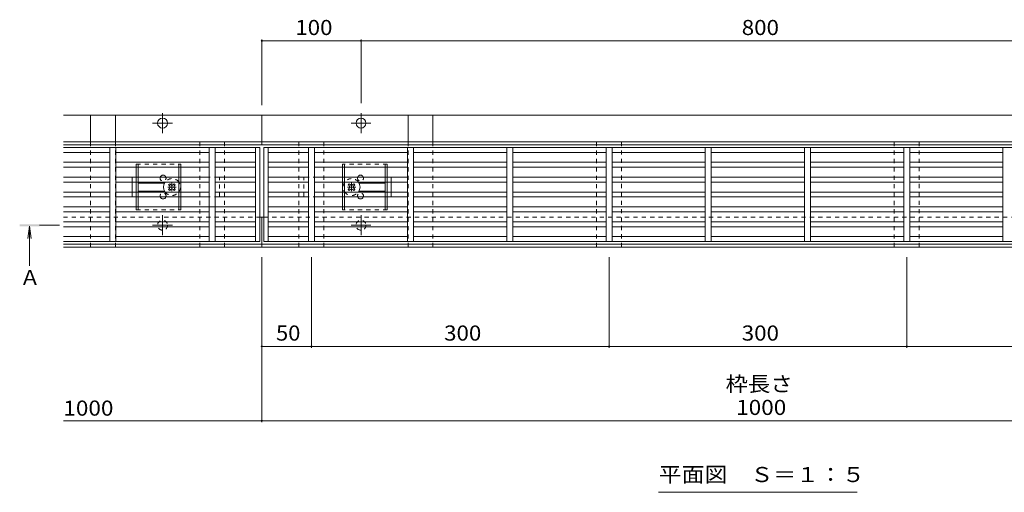
# Model space of a CAD drawing. Units: millimetres. Extents: x -1655 to 1958, y -1363 to 1333.
# Drawn here: x -1575 to -582, y -115 to 362 of the extents above; entities that cross this region are included whole.
import ezdxf

# ---------------------------------------------------------------- set-up
doc = ezdxf.new("R2010")
doc.units = ezdxf.units.MM
doc.header["$LTSCALE"] = 5
doc.linetypes.add('JWW_CENTER2', pattern=[13.546667, 11.006667, -0.846667, 0.846667, -0.846667])
doc.linetypes.add('JWW_DASHED1', pattern=[1.693333, 0.846667, -0.846667])
for name, color, linetype in [('E-7_その他', 7, 'Continuous'), ('土留', 7, 'Continuous'), ('地下埋-上水', 7, 'Continuous'), ('塀', 7, 'Continuous'), ('壁等', 7, 'Continuous'), ('桝', 7, 'Continuous'), ('水路', 7, 'Continuous')]:
    doc.layers.add(name, color=color, linetype=linetype)
doc.styles.add('ＭＳ ゴシック', font='txt', dxfattribs={"height": 1})

msp = doc.modelspace()

# ---------------------------------------------------------------- linework, layer by layer
at = {"layer": 'E-7_その他', "color": 2, "linetype": 'JWW_DASHED1', "lineweight": 9}
for p, q in [((-1457.31, 216.37), (-1412.31, 216.37)), ((-1457.31, 213.37), (-1457.31, 216.37)), ((-1455.31, 213.37), (-1455.31, 216.37)), ((-1414.31, 213.37), (-1414.31, 216.37)), ((-1412.31, 213.37), (-1412.31, 216.37)), ((-1204.31, 216.37), (-1249.31, 216.37)), ((-1249.31, 213.37), (-1249.31, 216.37)), ((-1247.31, 213.37), (-1247.31, 216.37)), ((-1206.31, 213.37), (-1206.31, 216.37)), ((-1204.31, 213.37), (-1204.31, 216.37)), ((-1457.31, 198.37), (-1457.31, 203.37)), ((-1455.31, 198.37), (-1455.31, 203.37)), ((-1414.31, 198.37), (-1414.31, 203.37)), ((-1412.31, 198.37), (-1412.31, 203.37)), ((-1249.31, 198.37), (-1249.31, 203.37)), ((-1247.31, 198.37), (-1247.31, 203.37)), ((-1206.31, 198.37), (-1206.31, 203.37)), ((-1204.31, 198.37), (-1204.31, 203.37)), ((-1457.31, 183.37), (-1457.31, 188.37)), ((-1455.31, 183.37), (-1455.31, 188.37)), ((-1414.31, 183.37), (-1414.31, 188.37)), ((-1412.31, 183.37), (-1412.31, 188.37)), ((-1249.31, 183.37), (-1249.31, 188.37)), ((-1247.31, 183.37), (-1247.31, 188.37)), ((-1206.31, 183.37), (-1206.31, 188.37)), ((-1204.31, 183.37), (-1204.31, 188.37)), ((-1457.31, 170.37), (-1457.31, 173.37)), ((-1457.31, 170.37), (-1412.31, 170.37)), ((-1455.31, 170.37), (-1455.31, 173.37)), ((-1414.31, 170.37), (-1414.31, 173.37)), ((-1412.31, 170.37), (-1412.31, 173.37)), ((-1249.31, 170.37), (-1249.31, 173.37)), ((-1204.31, 170.37), (-1249.31, 170.37)), ((-1247.31, 170.37), (-1247.31, 173.37)), ((-1206.31, 170.37), (-1206.31, 173.37)), ((-1204.31, 170.37), (-1204.31, 173.37))]:
    msp.add_line(p, q, dxfattribs=at)
at = {"layer": 'E-7_その他', "color": 2, "linetype": 'Continuous', "lineweight": 9}
for p, q in [((-1457.31, 213.37), (-1457.31, 203.37)), ((-1455.31, 213.37), (-1455.31, 203.37)), ((-1414.31, 213.37), (-1414.31, 203.37)), ((-1412.31, 213.37), (-1412.31, 203.37)), ((-1249.31, 213.37), (-1249.31, 203.37)), ((-1247.31, 213.37), (-1247.31, 203.37)), ((-1206.31, 213.37), (-1206.31, 203.37)), ((-1204.31, 213.37), (-1204.31, 203.37)), ((-1457.31, 198.37), (-1457.31, 188.37)), ((-1455.31, 198.37), (-1455.31, 188.37)), ((-1428.81, 197.37), (-1455.31, 197.37)), ((-1428.81, 189.37), (-1455.31, 189.37)), ((-1414.31, 198.37), (-1414.31, 188.37)), ((-1412.31, 198.37), (-1412.31, 188.37)), ((-1249.31, 198.37), (-1249.31, 188.37)), ((-1247.31, 198.37), (-1247.31, 188.37)), ((-1232.81, 197.37), (-1206.31, 197.37)), ((-1232.81, 189.37), (-1206.31, 189.37)), ((-1206.31, 198.37), (-1206.31, 188.37)), ((-1204.31, 198.37), (-1204.31, 188.37)), ((-1457.31, 183.37), (-1457.31, 173.37)), ((-1455.31, 183.37), (-1455.31, 173.37)), ((-1414.31, 183.37), (-1414.31, 173.37)), ((-1412.31, 183.37), (-1412.31, 173.37)), ((-1249.31, 183.37), (-1249.31, 173.37)), ((-1247.31, 183.37), (-1247.31, 173.37)), ((-1206.31, 183.37), (-1206.31, 173.37)), ((-1204.31, 183.37), (-1204.31, 173.37))]:
    msp.add_line(p, q, dxfattribs=at)
at = {"layer": 'E-7_その他', "color": 7, "linetype": 'JWW_DASHED1', "lineweight": 9}
for p, q in [((-1461.31, 203.37), (-1457.31, 203.37)), ((-1461.31, 198.37), (-1461.31, 203.37)), ((-1412.31, 203.37), (-1373.31, 203.37)), ((-1373.31, 183.37), (-1373.31, 203.37)), ((-1249.31, 203.37), (-1288.31, 203.37)), ((-1288.31, 183.37), (-1288.31, 203.37)), ((-1200.31, 203.37), (-1204.31, 203.37)), ((-1200.31, 198.37), (-1200.31, 203.37)), ((-1461.31, 183.37), (-1461.31, 188.37)), ((-1461.31, 183.37), (-1457.31, 183.37)), ((-1412.31, 183.37), (-1373.31, 183.37)), ((-1249.31, 183.37), (-1288.31, 183.37)), ((-1200.31, 183.37), (-1204.31, 183.37)), ((-1200.31, 183.37), (-1200.31, 188.37))]:
    msp.add_line(p, q, dxfattribs=at)
at = {"layer": 'E-7_その他', "color": 7, "linetype": 'Continuous', "lineweight": 9}
for p, q in [((-1461.31, 198.37), (-1461.31, 188.37)), ((-1200.31, 198.37), (-1200.31, 188.37))]:
    msp.add_line(p, q, dxfattribs=at)
at = {"layer": 'E-7_その他', "color": 7, "linetype": 'JWW_CENTER2', "lineweight": 9}
for p, q in [((-1417.15, 193.37), (-1425.47, 193.37)), ((-1421.31, 189.21), (-1421.31, 197.53)), ((-1236.15, 193.37), (-1244.47, 193.37)), ((-1240.31, 189.21), (-1240.31, 197.53))]:
    msp.add_line(p, q, dxfattribs=at)
at = {"layer": 'E-7_その他', "color": 6, "linetype": 'Continuous', "lineweight": 9}
for p, q in [((-1424.67, 195.67), (-1423.61, 196.73)), ((-1423.79, 194.78), (-1424.67, 195.67)), ((-1423.79, 191.95), (-1424.67, 191.07)), ((-1423.61, 190.01), (-1424.67, 191.07)), ((-1422.73, 195.84), (-1423.61, 196.73)), ((-1422.73, 190.89), (-1423.61, 190.01)), ((-1419.9, 195.84), (-1419.02, 196.73)), ((-1419.9, 190.89), (-1419.02, 190.01)), ((-1417.96, 195.67), (-1419.02, 196.73)), ((-1419.02, 190.01), (-1417.96, 191.07)), ((-1418.84, 194.78), (-1417.96, 195.67)), ((-1418.84, 191.95), (-1417.96, 191.07)), ((-1243.67, 195.67), (-1242.61, 196.73)), ((-1242.79, 194.78), (-1243.67, 195.67)), ((-1242.79, 191.95), (-1243.67, 191.07)), ((-1242.61, 190.01), (-1243.67, 191.07)), ((-1241.73, 195.84), (-1242.61, 196.73)), ((-1241.73, 190.89), (-1242.61, 190.01)), ((-1238.9, 195.84), (-1238.02, 196.73)), ((-1238.9, 190.89), (-1238.02, 190.01)), ((-1236.96, 195.67), (-1238.02, 196.73)), ((-1238.02, 190.01), (-1236.96, 191.07)), ((-1237.84, 194.78), (-1236.96, 195.67)), ((-1237.84, 191.95), (-1236.96, 191.07))]:
    msp.add_line(p, q, dxfattribs=at)
at = {"layer": 'E-7_その他', "color": 2, "linetype": 'JWW_DASHED1', "lineweight": 9}
for centre, start, end in [((-1430.31, 202.37), 160.52878, 19.47122), ((-1231.31, 202.37), 160.52878, 19.47122), ((-1430.31, 184.37), 340.52878, 199.47122), ((-1231.31, 184.37), 340.52878, 199.47122)]:
    msp.add_arc(centre, 3, start, end, dxfattribs=at)
at = {"layer": 'E-7_その他', "color": 2, "linetype": 'Continuous', "lineweight": 9}
for centre, start, end in [((-1430.31, 202.37), 19.47122, 160.52878), ((-1231.31, 202.37), 19.47122, 160.52878), ((-1430.31, 184.37), 199.47122, 340.52878), ((-1231.31, 184.37), 199.47122, 340.52878)]:
    msp.add_arc(centre, 3, start, end, dxfattribs=at)
at = {"layer": 'E-7_その他', "color": 6, "linetype": 'JWW_DASHED1', "lineweight": 9}
for centre, start, end in [((-1421.31, 193.37), 36.03188, 143.96812), ((-1240.31, 193.37), 36.03188, 143.96812), ((-1421.31, 193.37), 325.43968, 34.56032), ((-1240.31, 193.37), 145.43968, 214.56032), ((-1421.31, 193.37), 216.03188, 323.96812), ((-1240.31, 193.37), 216.03188, 323.96812)]:
    msp.add_arc(centre, 8.5, start, end, dxfattribs=at)
at = {"layer": 'E-7_その他', "color": 6, "linetype": 'Continuous', "lineweight": 9}
for centre, radius, start, end in [((-1421.31, 193.37), 8.5, 143.96812, 216.03188), ((-1425.2, 193.37), 2, 315, 45), ((-1421.31, 197.26), 2, 225, 315), ((-1421.31, 189.48), 2, 45, 135), ((-1417.42, 193.37), 2, 135, 225), ((-1421.31, 193.37), 8.5, 34.56032, 36.03188), ((-1240.31, 193.37), 8.5, 143.96812, 145.43968), ((-1244.2, 193.37), 2, 315, 45), ((-1240.31, 197.26), 2, 225, 315), ((-1240.31, 189.48), 2, 45, 135), ((-1236.42, 193.37), 2, 135, 225), ((-1240.31, 193.37), 8.5, 323.96812, 36.03188), ((-1421.31, 193.37), 8.5, 323.96812, 325.43968), ((-1240.31, 193.37), 8.5, 214.56032, 216.03188)]:
    msp.add_arc(centre, radius, start, end, dxfattribs=at)
at = {"layer": '土留', "color": 7, "linetype": 'Continuous', "lineweight": 9}
for p, q in [((-1330.81, 342.37), (-1330.81, 275.87)), ((-1330.81, 340.87), (-1230.81, 340.87)), ((-1230.81, 342.37), (-1230.81, 277.87)), ((-1230.81, 340.87), (-430.81, 340.87)), ((-1330.81, -43.83), (-1330.81, 122.67)), ((-1280.81, 31.17), (-1280.81, 122.67)), ((-980.81, 31.17), (-980.81, 122.67)), ((-680.81, 31.17), (-680.81, 122.67)), ((-1330.81, 32.67), (-1280.81, 32.67)), ((-1280.81, 32.67), (-980.81, 32.67)), ((-980.81, 32.67), (-680.81, 32.67)), ((-680.81, 32.67), (-380.81, 32.67)), ((-1530.81, -42.33), (-1330.81, -42.33)), ((-1330.81, -42.33), (-330.81, -42.33))]:
    msp.add_line(p, q, dxfattribs=at)
at = {"layer": '土留', "color": 7, "linetype": 'Continuous', "lineweight": 9, "const_width": 1}
for points in [[(-1330.31, 340.87, 0.414214), (-1330.81, 341.37, 0.414214), (-1331.31, 340.87, 0.414214), (-1330.81, 340.37, 0.414214)], [(-1230.31, 340.87, 0.414214), (-1230.81, 341.37, 0.414214), (-1231.31, 340.87, 0.414214), (-1230.81, 340.37, 0.414214)], [(-1330.31, 32.67, 0.414214), (-1330.81, 33.17, 0.414214), (-1331.31, 32.67, 0.414214), (-1330.81, 32.17, 0.414214)], [(-1280.31, 32.67, 0.414214), (-1280.81, 33.17, 0.414214), (-1281.31, 32.67, 0.414214), (-1280.81, 32.17, 0.414214)], [(-980.31, 32.67, 0.414214), (-980.81, 33.17, 0.414214), (-981.31, 32.67, 0.414214), (-980.81, 32.17, 0.414214)], [(-680.31, 32.67, 0.414214), (-680.81, 33.17, 0.414214), (-681.31, 32.67, 0.414214), (-680.81, 32.17, 0.414214)], [(-1330.31, -42.33, 0.414214), (-1330.81, -41.83, 0.414214), (-1331.31, -42.33, 0.414214), (-1330.81, -42.83, 0.414214)]]:
    msp.add_lwpolyline(points, format="xyb", close=True, dxfattribs=at)
at = {"layer": '地下埋-上水', "color": 7, "linetype": 'JWW_DASHED1', "lineweight": 9}
for p, q in [((-1393.31, 238.87), (-1368.31, 238.87)), ((-1393.31, 132.87), (-1393.31, 238.87)), ((-1368.31, 238.87), (-1368.31, 132.87)), ((-1293.31, 238.87), (-1268.31, 238.87)), ((-1293.31, 132.87), (-1293.31, 238.87)), ((-1268.31, 238.87), (-1268.31, 132.87)), ((-993.31, 238.87), (-968.31, 238.87)), ((-993.31, 132.87), (-993.31, 238.87)), ((-968.31, 238.87), (-968.31, 132.87)), ((-693.31, 238.87), (-668.31, 238.87)), ((-693.31, 132.87), (-693.31, 238.87)), ((-668.31, 238.87), (-668.31, 132.87)), ((-1368.31, 132.87), (-1393.31, 132.87)), ((-1268.31, 132.87), (-1293.31, 132.87)), ((-968.31, 132.87), (-993.31, 132.87)), ((-668.31, 132.87), (-693.31, 132.87))]:
    msp.add_line(p, q, dxfattribs=at)
at = {"layer": '塀', "color": 7, "linetype": 'Continuous', "lineweight": 9}
for p, q in [((-1530.81, 265.87), (-1330.81, 265.87)), ((-1330.81, 265.87), (-1330.81, 235.87)), ((-330.81, 265.87), (-1330.81, 265.87)), ((-1330.81, 238.87), (-1530.81, 238.87)), ((-1330.81, 238.87), (-330.81, 238.87)), ((-1330.81, 235.87), (-1530.81, 235.87)), ((-1330.81, 235.87), (-330.81, 235.87)), ((-1332.81, 162.87), (-1328.81, 162.87)), ((-1330.81, 132.87), (-1330.81, 162.87)), ((-1530.81, 135.87), (-1330.81, 135.87)), ((-1530.81, 132.87), (-1330.81, 132.87)), ((-330.81, 135.87), (-1330.81, 135.87)), ((-330.81, 132.87), (-1330.81, 132.87))]:
    msp.add_line(p, q, dxfattribs=at)
at = {"layer": '塀', "color": 4, "linetype": 'JWW_CENTER2', "lineweight": 9}
for p, q in [((-1430.81, 247.87), (-1430.81, 267.87)), ((-1230.81, 247.87), (-1230.81, 267.87)), ((-1420.81, 257.87), (-1440.81, 257.87)), ((-1240.81, 257.87), (-1220.81, 257.87)), ((-1430.81, 144.87), (-1430.81, 164.87)), ((-1230.81, 144.87), (-1230.81, 164.87)), ((-1420.81, 154.87), (-1440.81, 154.87)), ((-1240.81, 154.87), (-1220.81, 154.87))]:
    msp.add_line(p, q, dxfattribs=at)
at = {"layer": '塀', "color": 7, "linetype": 'JWW_DASHED1', "lineweight": 9}
for p, q in [((-1530.81, 162.87), (-1332.81, 162.87)), ((-1328.81, 162.87), (-332.81, 162.87))]:
    msp.add_line(p, q, dxfattribs=at)
at = {"layer": '塀', "color": 7, "linetype": 'Continuous', "lineweight": 9}
for centre in [(-1430.81, 257.87), (-1230.81, 257.87)]:
    msp.add_circle(centre, 5, dxfattribs=at)
at = {"layer": '塀', "color": 7, "linetype": 'JWW_DASHED1', "lineweight": 9}
for centre in [(-1430.81, 154.87), (-1230.81, 154.87)]:
    msp.add_circle(centre, 5, dxfattribs=at)
at = {"layer": '壁等', "color": 3, "linetype": 'Continuous', "lineweight": 9}
for p, q in [((-1332.81, 233.37), (-1530.81, 233.37)), ((-1483.81, 228.37), (-1530.81, 228.37)), ((-1483.81, 138.37), (-1483.81, 233.37)), ((-1477.81, 138.37), (-1477.81, 233.37)), ((-1477.81, 228.37), (-1383.81, 228.37)), ((-1383.81, 233.37), (-1383.81, 138.37)), ((-1377.81, 138.37), (-1377.81, 233.37)), ((-1377.81, 228.37), (-1337.31, 228.37)), ((-1337.31, 233.37), (-1337.31, 138.37)), ((-1332.81, 138.37), (-1332.81, 233.37)), ((-1328.81, 233.37), (-332.81, 233.37)), ((-1328.81, 138.37), (-1328.81, 233.37)), ((-1324.31, 233.37), (-1324.31, 138.37)), ((-1283.81, 228.37), (-1324.31, 228.37)), ((-1283.81, 138.37), (-1283.81, 233.37)), ((-1277.81, 233.37), (-1277.81, 138.37)), ((-1183.81, 228.37), (-1277.81, 228.37)), ((-1183.81, 138.37), (-1183.81, 233.37)), ((-1177.81, 138.37), (-1177.81, 233.37)), ((-1177.81, 228.37), (-1083.81, 228.37)), ((-1083.81, 233.37), (-1083.81, 138.37)), ((-1077.81, 138.37), (-1077.81, 233.37)), ((-1077.81, 228.37), (-983.81, 228.37)), ((-983.81, 233.37), (-983.81, 138.37)), ((-977.81, 138.37), (-977.81, 233.37)), ((-977.81, 228.37), (-883.81, 228.37)), ((-883.81, 233.37), (-883.81, 138.37)), ((-877.81, 233.37), (-877.81, 138.37)), ((-783.81, 228.37), (-877.81, 228.37)), ((-783.81, 138.37), (-783.81, 233.37)), ((-777.81, 233.37), (-777.81, 138.37)), ((-683.81, 228.37), (-777.81, 228.37)), ((-683.81, 138.37), (-683.81, 233.37)), ((-677.81, 233.37), (-677.81, 138.37)), ((-583.81, 228.37), (-677.81, 228.37)), ((-583.81, 138.37), (-583.81, 233.37)), ((-1483.81, 218.37), (-1530.81, 218.37)), ((-1383.81, 218.37), (-1477.81, 218.37)), ((-1337.31, 218.37), (-1377.81, 218.37)), ((-1324.31, 218.37), (-1283.81, 218.37)), ((-1277.81, 218.37), (-1183.81, 218.37)), ((-1177.81, 218.37), (-1083.81, 218.37)), ((-1077.81, 218.37), (-983.81, 218.37)), ((-977.81, 218.37), (-883.81, 218.37)), ((-877.81, 218.37), (-783.81, 218.37)), ((-777.81, 218.37), (-683.81, 218.37)), ((-677.81, 218.37), (-583.81, 218.37)), ((-1530.81, 213.37), (-1483.81, 213.37)), ((-1477.81, 213.37), (-1383.81, 213.37)), ((-1377.81, 213.37), (-1337.31, 213.37)), ((-1283.81, 213.37), (-1324.31, 213.37)), ((-1183.81, 213.37), (-1277.81, 213.37)), ((-1083.81, 213.37), (-1177.81, 213.37)), ((-983.81, 213.37), (-1077.81, 213.37)), ((-883.81, 213.37), (-977.81, 213.37)), ((-783.81, 213.37), (-877.81, 213.37)), ((-683.81, 213.37), (-777.81, 213.37)), ((-583.81, 213.37), (-677.81, 213.37)), ((-1530.81, 203.37), (-1483.81, 203.37)), ((-1383.81, 203.37), (-1477.81, 203.37)), ((-1337.31, 203.37), (-1377.81, 203.37)), ((-1324.31, 203.37), (-1283.81, 203.37)), ((-1277.81, 203.37), (-1183.81, 203.37)), ((-1083.81, 203.37), (-1177.81, 203.37)), ((-983.81, 203.37), (-1077.81, 203.37)), ((-883.81, 203.37), (-977.81, 203.37)), ((-877.81, 203.37), (-783.81, 203.37)), ((-777.81, 203.37), (-683.81, 203.37)), ((-677.81, 203.37), (-583.81, 203.37)), ((-1483.81, 198.37), (-1530.81, 198.37)), ((-1383.81, 198.37), (-1477.81, 198.37)), ((-1337.31, 198.37), (-1377.81, 198.37)), ((-1324.31, 198.37), (-1283.81, 198.37)), ((-1277.81, 198.37), (-1183.81, 198.37)), ((-1177.81, 198.37), (-1083.81, 198.37)), ((-1077.81, 198.37), (-983.81, 198.37)), ((-977.81, 198.37), (-883.81, 198.37)), ((-783.81, 198.37), (-877.81, 198.37)), ((-683.81, 198.37), (-777.81, 198.37)), ((-583.81, 198.37), (-677.81, 198.37)), ((-1483.81, 188.37), (-1530.81, 188.37)), ((-1530.81, 183.37), (-1483.81, 183.37)), ((-1383.81, 188.37), (-1477.81, 188.37)), ((-1477.81, 183.37), (-1383.81, 183.37)), ((-1337.31, 188.37), (-1377.81, 188.37)), ((-1377.81, 183.37), (-1337.31, 183.37)), ((-1324.31, 188.37), (-1283.81, 188.37)), ((-1283.81, 183.37), (-1324.31, 183.37)), ((-1277.81, 188.37), (-1183.81, 188.37)), ((-1183.81, 183.37), (-1277.81, 183.37)), ((-1177.81, 188.37), (-1083.81, 188.37)), ((-1083.81, 183.37), (-1177.81, 183.37)), ((-1077.81, 188.37), (-983.81, 188.37)), ((-983.81, 183.37), (-1077.81, 183.37)), ((-977.81, 188.37), (-883.81, 188.37)), ((-883.81, 183.37), (-977.81, 183.37)), ((-783.81, 188.37), (-877.81, 188.37)), ((-877.81, 183.37), (-783.81, 183.37)), ((-683.81, 188.37), (-777.81, 188.37)), ((-777.81, 183.37), (-683.81, 183.37)), ((-677.81, 188.37), (-583.81, 188.37)), ((-583.81, 183.37), (-677.81, 183.37)), ((-1530.81, 173.37), (-1483.81, 173.37)), ((-1477.81, 173.37), (-1337.31, 173.37)), ((-1183.81, 173.37), (-1324.31, 173.37)), ((-1083.81, 173.37), (-1177.81, 173.37)), ((-983.81, 173.37), (-1077.81, 173.37)), ((-883.81, 173.37), (-977.81, 173.37)), ((-877.81, 173.37), (-783.81, 173.37)), ((-777.81, 173.37), (-683.81, 173.37)), ((-677.81, 173.37), (-583.81, 173.37)), ((-1483.81, 168.37), (-1530.81, 168.37)), ((-1383.81, 168.37), (-1477.81, 168.37)), ((-1337.31, 168.37), (-1377.81, 168.37)), ((-1324.31, 168.37), (-1283.81, 168.37)), ((-1277.81, 168.37), (-1183.81, 168.37)), ((-1177.81, 168.37), (-1083.81, 168.37)), ((-1077.81, 168.37), (-983.81, 168.37)), ((-977.81, 168.37), (-883.81, 168.37)), ((-783.81, 168.37), (-877.81, 168.37)), ((-683.81, 168.37), (-777.81, 168.37)), ((-583.81, 168.37), (-677.81, 168.37)), ((-1483.81, 158.37), (-1530.81, 158.37)), ((-1530.81, 153.37), (-1483.81, 153.37)), ((-1383.81, 158.37), (-1477.81, 158.37)), ((-1477.81, 153.37), (-1383.81, 153.37)), ((-1337.31, 158.37), (-1377.81, 158.37)), ((-1377.81, 153.37), (-1337.31, 153.37)), ((-1324.31, 158.37), (-1283.81, 158.37)), ((-1283.81, 153.37), (-1324.31, 153.37)), ((-1277.81, 158.37), (-1183.81, 158.37)), ((-1183.81, 153.37), (-1277.81, 153.37)), ((-1177.81, 158.37), (-1083.81, 158.37)), ((-1083.81, 153.37), (-1177.81, 153.37)), ((-1077.81, 158.37), (-983.81, 158.37)), ((-983.81, 153.37), (-1077.81, 153.37)), ((-883.81, 158.37), (-977.81, 158.37)), ((-977.81, 153.37), (-883.81, 153.37)), ((-783.81, 158.37), (-877.81, 158.37)), ((-877.81, 153.37), (-783.81, 153.37)), ((-683.81, 158.37), (-777.81, 158.37)), ((-777.81, 153.37), (-683.81, 153.37)), ((-677.81, 158.37), (-583.81, 158.37)), ((-583.81, 153.37), (-677.81, 153.37)), ((-1530.81, 143.37), (-1483.81, 143.37)), ((-1383.81, 143.37), (-1477.81, 143.37)), ((-1337.31, 143.37), (-1377.81, 143.37)), ((-1324.31, 143.37), (-1283.81, 143.37)), ((-1277.81, 143.37), (-1183.81, 143.37)), ((-1083.81, 143.37), (-1177.81, 143.37)), ((-983.81, 143.37), (-1077.81, 143.37)), ((-883.81, 143.37), (-977.81, 143.37)), ((-877.81, 143.37), (-783.81, 143.37)), ((-777.81, 143.37), (-683.81, 143.37)), ((-677.81, 143.37), (-583.81, 143.37)), ((-1530.81, 138.37), (-1332.81, 138.37)), ((-332.81, 138.37), (-1328.81, 138.37))]:
    msp.add_line(p, q, dxfattribs=at)
at = {"layer": '桝', "color": 2, "linetype": 'Continuous', "lineweight": 9}
for p, q in [((-1503.31, 265.87), (-1478.31, 265.87)), ((-1503.31, 238.87), (-1503.31, 265.87)), ((-1478.31, 265.87), (-1478.31, 238.87)), ((-1183.31, 265.87), (-1158.31, 265.87)), ((-1183.31, 238.87), (-1183.31, 265.87)), ((-1158.31, 265.87), (-1158.31, 238.87))]:
    msp.add_line(p, q, dxfattribs=at)
at = {"layer": '桝', "color": 2, "linetype": 'JWW_DASHED1', "lineweight": 9}
for p, q in [((-1503.31, 132.87), (-1503.31, 238.87)), ((-1478.31, 132.87), (-1478.31, 238.87)), ((-1183.31, 132.87), (-1183.31, 238.87)), ((-1158.31, 132.87), (-1158.31, 238.87)), ((-1503.31, 132.87), (-1478.31, 132.87)), ((-1183.31, 132.87), (-1158.31, 132.87))]:
    msp.add_line(p, q, dxfattribs=at)
at = {"layer": '水路', "color": 4, "linetype": 'Continuous', "lineweight": 9}
for p, q in [((-1564.81, 153.87), (-1566.45, 141.48)), ((-1564.81, 153.87), (-1563.18, 141.48)), ((-1564.81, 113.87), (-1564.81, 153.87))]:
    msp.add_line(p, q, dxfattribs=at)
at = {"layer": '水路', "color": 4, "linetype": 'JWW_CENTER2', "lineweight": 9}
msp.add_line((-1534.81, 154.87), (-1554.81, 154.87), dxfattribs=at)
at = {"layer": '水路', "color": 7, "linetype": 'Continuous', "lineweight": 9}
msp.add_line((-930.81, -114.54), (-730.81, -114.54), dxfattribs=at)
at = {"layer": '水路', "color": 4, "linetype": 'Continuous', "lineweight": 9}
msp.add_solid([(-1574.81, 153.87), (-1574.81, 155.87), (-1554.81, 153.87), (-1554.81, 155.87)], dxfattribs=at)

# ---------------------------------------------------------------- texts
at = {"layer": '土留', "color": 2, "linetype": 'Continuous', "lineweight": 211, "style": 'ＭＳ ゴシック'}
for s, width, p in [('100', 1.083333, (-1297.06, 346.69)), ('800', 1.083333, (-847.06, 346.69)), ('50', 1.0625, (-1316.44, 38.49)), ('300', 1.083333, (-1147.06, 38.49)), ('300', 1.083333, (-847.06, 38.49)), ('枠長さ', 1.083333, (-863.31, -12.85)), ('1000', 1.09375, (-1530.81, -37.23)), ('1000', 1.09375, (-852.69, -36.51))]:
    msp.add_text(s, height=15.24, dxfattribs=dict(at, width=width)).set_placement(p)
at = {"layer": '水路', "color": 2, "linetype": 'Continuous', "lineweight": 211, "style": 'ＭＳ ゴシック'}
msp.add_text('Ａ', height=15.24, dxfattribs=at).set_placement((-1574.81, 94.46))
at = {"layer": '水路', "color": 2, "linetype": 'Continuous', "lineweight": 9, "style": 'ＭＳ ゴシック', "width": 1.111111}
msp.add_text('平面図\u3000Ｓ＝１：５', height=15.24, dxfattribs=at).set_placement((-930.81, -104.22))

doc.saveas('drawing.dxf')
